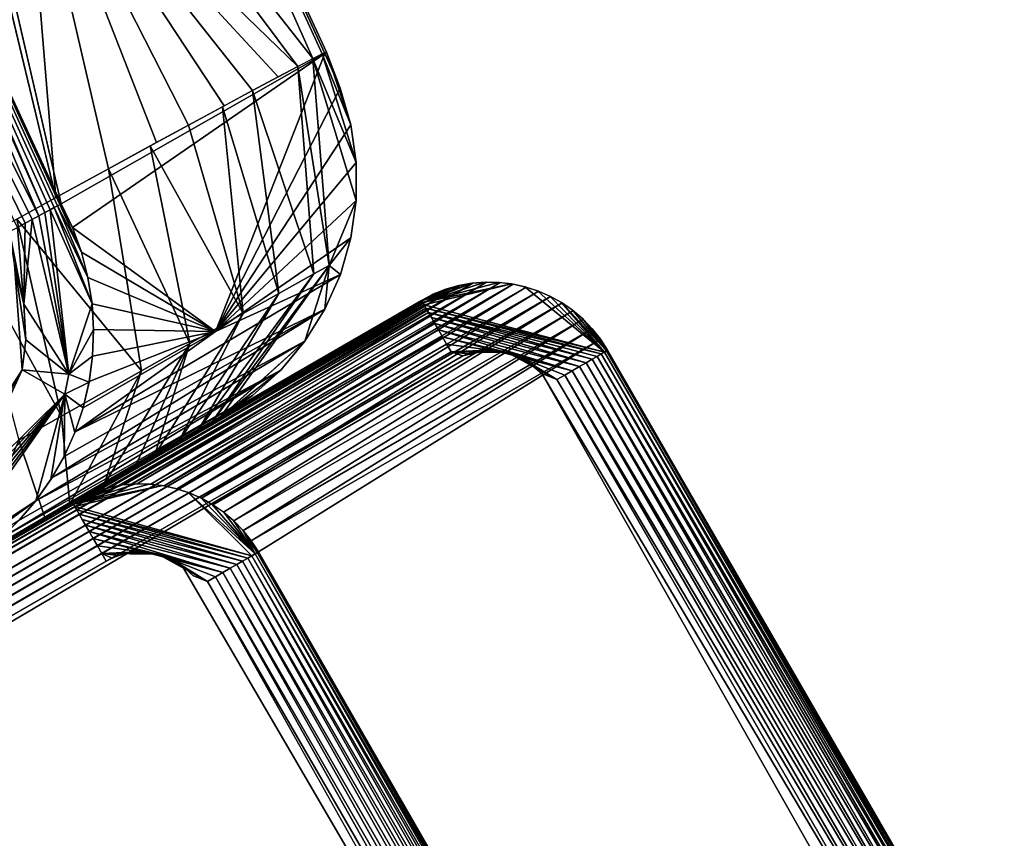
# Model space of a CAD drawing. Units: inches. Extents: x -1.1 to 48.7, y -36.6 to 0.
# Drawn here: x 32.1 to 35.8, y -20.3 to -17.3 of the extents above; entities that cross this region are included whole.
import ezdxf

# ---------------------------------------------------------------- set-up
doc = ezdxf.new("R2010")
doc.units = ezdxf.units.IN
doc.header["$MEASUREMENT"] = 0
for name, color, linetype in [('SEAT-ARM', 5, 'Continuous'), ('SEAT-ARMCAP', 5, 'Continuous'), ('SEAT-SEAT', 5, 'Continuous')]:
    doc.layers.add(name, color=color, linetype=linetype)

msp = doc.modelspace()

# ---------------------------------------------------------------- linework, layer by layer
at = {"layer": 'SEAT-ARM'}
for points in [[(33.8067, -18.3117, 24.512), (32.5253, -19.0514, 4.0245), (33.7579, -18.3201, 24.5136)], [(33.8067, -18.3117, 24.512), (32.5753, -19.0478, 4.0228), (32.5253, -19.0514, 4.0245)], [(33.8567, -18.3081, 24.5103), (32.6249, -19.0492, 4.0213), (32.5753, -19.0478, 4.0228)], [(33.8567, -18.3081, 24.5103), (32.5753, -19.0478, 4.0228), (33.8067, -18.3117, 24.512)], [(33.9062, -18.3095, 24.5088), (32.6249, -19.0492, 4.0213), (33.8567, -18.3081, 24.5103)], [(33.9062, -18.3095, 24.5088), (32.6737, -19.0552, 4.0199), (32.6249, -19.0492, 4.0213)], [(33.9545, -18.3156, 24.5074), (32.6737, -19.0552, 4.0199), (33.9062, -18.3095, 24.5088)], [(33.7139, -18.3322, 24.5152), (32.4325, -19.0719, 4.0277), (33.6692, -18.3488, 24.5169)], [(33.7139, -18.3322, 24.5152), (32.4772, -19.0597, 4.0261), (32.4325, -19.0719, 4.0277)], [(33.7579, -18.3201, 24.5136), (32.5253, -19.0514, 4.0245), (32.4772, -19.0597, 4.0261)], [(33.7579, -18.3201, 24.5136), (32.4772, -19.0597, 4.0261), (33.7139, -18.3322, 24.5152)], [(33.9545, -18.3156, 24.5074), (32.7207, -19.0658, 4.0187), (32.6737, -19.0552, 4.0199)], [(34.0015, -18.3262, 24.5062), (32.7207, -19.0658, 4.0187), (33.9545, -18.3156, 24.5074)], [(34.0015, -18.3262, 24.5062), (32.7658, -19.081, 4.0175), (32.7207, -19.0658, 4.0187)], [(34.0466, -18.3414, 24.505), (32.7658, -19.081, 4.0175), (34.0015, -18.3262, 24.5062)], [(34.0466, -18.3414, 24.505), (32.8103, -19.1005, 4.0165), (32.7658, -19.081, 4.0175)], [(34.0916, -18.3609, 24.504), (32.8103, -19.1005, 4.0165), (34.0466, -18.3414, 24.505)], [(33.6692, -18.3488, 24.5169), (32.4325, -19.0719, 4.0277), (32.3884, -19.0884, 4.0294)], [(33.6692, -18.3488, 24.5169), (32.3884, -19.0884, 4.0294), (33.6177, -18.3749, 24.519)], [(34.0916, -18.3609, 24.504), (32.8521, -19.1245, 4.0156), (32.8103, -19.1005, 4.0165)], [(34.1341, -18.3846, 24.5031), (32.8521, -19.1245, 4.0156), (34.0916, -18.3609, 24.504)], [(34.1341, -18.3846, 24.5031), (32.8919, -19.1522, 4.0148), (32.8521, -19.1245, 4.0156)], [(34.1738, -18.4123, 24.5023), (32.8919, -19.1522, 4.0148), (34.1341, -18.3846, 24.5031)], [(34.1738, -18.4123, 24.5023), (32.9289, -19.1836, 4.0143), (32.8919, -19.1522, 4.0148)], [(34.2103, -18.4439, 24.5018), (32.9289, -19.1836, 4.0143), (34.1738, -18.4123, 24.5023)], [(34.2103, -18.4439, 24.5018), (32.9632, -19.2185, 4.0138), (32.9289, -19.1836, 4.0143)], [(34.244, -18.479, 24.5013), (32.9632, -19.2185, 4.0138), (34.2103, -18.4439, 24.5018)], [(34.244, -18.479, 24.5013), (32.9933, -19.2567, 4.0136), (32.9632, -19.2185, 4.0138)], [(34.2747, -18.5171, 24.5011), (32.9933, -19.2567, 4.0136), (34.244, -18.479, 24.5013)], [(34.2747, -18.5171, 24.5011), (33.0198, -19.2975, 4.0135), (32.9933, -19.2567, 4.0136)], [(32.5211, -19.0519, 4.0246), (32.3408, -19.122, 3.9668), (32.3375, -19.1164, 3.9989)], [(32.5211, -19.0519, 4.0246), (32.3375, -19.1164, 3.9989), (32.473, -19.0606, 4.0263)], [(32.473, -19.0606, 4.0263), (32.3375, -19.1164, 3.9989), (32.4257, -19.0742, 4.028)], [(32.5698, -19.048, 4.023), (32.3408, -19.122, 3.9668), (32.5211, -19.0519, 4.0246)], [(32.6191, -19.0487, 4.0215), (32.3408, -19.122, 3.9668), (32.5698, -19.048, 4.023)], [(32.6679, -19.0543, 4.0201), (32.3408, -19.122, 3.9668), (32.6191, -19.0487, 4.0215)], [(32.6679, -19.0543, 4.0201), (32.3464, -19.1309, 3.9358), (32.3408, -19.122, 3.9668)], [(32.3801, -19.0922, 4.0297), (32.3375, -19.1164, 3.9989), (32.3364, -19.1146, 4.0315)], [(32.4257, -19.0742, 4.028), (32.3375, -19.1164, 3.9989), (32.3801, -19.0922, 4.0297)], [(33.0074, -19.3046, 3.9471), (32.7624, -19.0797, 4.0176), (32.808, -19.099, 4.0165)], [(32.9955, -19.3114, 3.9159), (32.7624, -19.0797, 4.0176), (33.0074, -19.3046, 3.9471)], [(33.0074, -19.3046, 3.9471), (32.808, -19.099, 4.0165), (32.8505, -19.123, 4.0156)], [(32.3375, -19.1164, 3.9989), (9.3039, -32.4149, 3.9989), (32.3364, -19.1146, 4.0315)], [(32.3375, -19.1164, 3.9989), (9.3067, -32.4205, 3.9668), (9.3039, -32.4149, 3.9989)], [(32.3408, -19.122, 3.9668), (9.3067, -32.4205, 3.9668), (32.3375, -19.1164, 3.9989)], [(32.3408, -19.122, 3.9668), (9.3122, -32.4296, 3.9358), (9.3067, -32.4205, 3.9668)], [(32.3464, -19.1309, 3.9358), (9.3122, -32.4296, 3.9358), (32.3408, -19.122, 3.9668)], [(32.3464, -19.1309, 3.9358), (9.3199, -32.442, 3.9065), (9.3122, -32.4296, 3.9358)], [(32.3529, -19.1437, 3.9065), (9.3199, -32.442, 3.9065), (32.3464, -19.1309, 3.9358)], [(32.9955, -19.3114, 3.9159), (32.3529, -19.1437, 3.9065), (32.3464, -19.1309, 3.9358)], [(32.8505, -19.123, 4.0156), (32.8909, -19.1509, 4.0149), (33.0074, -19.3046, 3.9471)], [(32.3529, -19.1437, 3.9065), (9.3285, -32.4579, 3.8793), (9.3199, -32.442, 3.9065)], [(32.3621, -19.1594, 3.8793), (9.3285, -32.4579, 3.8793), (32.3529, -19.1437, 3.9065)], [(32.3621, -19.1594, 3.8793), (9.3397, -32.4764, 3.8547), (9.3285, -32.4579, 3.8793)], [(32.9805, -19.3203, 3.8868), (32.3529, -19.1437, 3.9065), (32.9955, -19.3114, 3.9159)], [(32.9805, -19.3203, 3.8868), (32.3621, -19.1594, 3.8793), (32.3529, -19.1437, 3.9065)], [(32.9616, -19.3311, 3.8605), (32.3621, -19.1594, 3.8793), (32.9805, -19.3203, 3.8868)], [(32.9616, -19.3311, 3.8605), (32.3727, -19.1781, 3.8547), (32.3621, -19.1594, 3.8793)], [(32.94, -19.3435, 3.8373), (32.3727, -19.1781, 3.8547), (32.9616, -19.3311, 3.8605)], [(32.94, -19.3435, 3.8373), (32.3852, -19.1993, 3.8332), (32.3727, -19.1781, 3.8547)], [(33.0074, -19.3046, 3.9471), (32.8909, -19.1509, 4.0149), (32.9281, -19.1827, 4.0143)], [(32.3852, -19.1993, 3.8332), (9.3516, -32.4978, 3.8332), (9.3397, -32.4764, 3.8547)], [(32.399, -19.2229, 3.815), (9.3516, -32.4978, 3.8332), (32.3852, -19.1993, 3.8332)], [(32.9158, -19.3575, 3.8177), (32.3852, -19.1993, 3.8332), (32.94, -19.3435, 3.8373)], [(32.9158, -19.3575, 3.8177), (32.399, -19.2229, 3.815), (32.3852, -19.1993, 3.8332)], [(33.0074, -19.3046, 3.9471), (32.9281, -19.1827, 4.0143), (32.9624, -19.218, 4.0138)], [(32.399, -19.2229, 3.815), (9.3654, -32.5213, 3.815), (9.3516, -32.4978, 3.8332)], [(32.4133, -19.2483, 3.8005), (9.3654, -32.5213, 3.815), (32.399, -19.2229, 3.815)], [(32.4133, -19.2483, 3.8005), (9.3803, -32.5467, 3.8005), (9.3654, -32.5213, 3.815)], [(32.4291, -19.2751, 3.79), (9.3803, -32.5467, 3.8005), (32.4133, -19.2483, 3.8005)], [(32.8894, -19.3726, 3.8021), (32.399, -19.2229, 3.815), (32.9158, -19.3575, 3.8177)], [(32.8894, -19.3726, 3.8021), (32.4133, -19.2483, 3.8005), (32.399, -19.2229, 3.815)], [(32.6514, -19.306, 3.7815), (32.4133, -19.2483, 3.8005), (32.8894, -19.3726, 3.8021)], [(32.6514, -19.306, 3.7815), (32.4291, -19.2751, 3.79), (32.4133, -19.2483, 3.8005)], [(33.0155, -19.3, 3.9798), (32.9624, -19.218, 4.0138), (32.9932, -19.2563, 4.0136)], [(33.0074, -19.3046, 3.9471), (32.9624, -19.218, 4.0138), (33.0155, -19.3, 3.9798)], [(32.4291, -19.2751, 3.79), (9.3956, -32.5736, 3.79), (9.3803, -32.5467, 3.8005)], [(32.4453, -19.3028, 3.7836), (9.3956, -32.5736, 3.79), (32.4291, -19.2751, 3.79)], [(32.6514, -19.306, 3.7815), (32.4453, -19.3028, 3.7836), (32.4291, -19.2751, 3.79)], [(33.0155, -19.3, 3.9798), (32.9932, -19.2563, 4.0136), (33.0198, -19.2975, 4.0135)], [(32.4453, -19.3028, 3.7836), (9.4111, -32.6014, 3.7836), (9.3956, -32.5736, 3.79)], [(32.4616, -19.3311, 3.7815), (9.4111, -32.6014, 3.7836), (32.4453, -19.3028, 3.7836)], [(32.5782, -19.2977, 3.7815), (32.4453, -19.3028, 3.7836), (32.6032, -19.298, 3.7815)], [(32.5539, -19.2997, 3.7815), (32.4453, -19.3028, 3.7836), (32.5782, -19.2977, 3.7815)], [(32.6032, -19.298, 3.7815), (32.4453, -19.3028, 3.7836), (32.6276, -19.3007, 3.7815)], [(32.5302, -19.3039, 3.7815), (32.4453, -19.3028, 3.7836), (32.5539, -19.2997, 3.7815)], [(32.6276, -19.3007, 3.7815), (32.4453, -19.3028, 3.7836), (32.6514, -19.306, 3.7815)], [(32.4616, -19.3311, 3.7815), (32.4453, -19.3028, 3.7836), (32.4834, -19.3198, 3.7815)], [(32.5059, -19.3109, 3.7815), (32.4453, -19.3028, 3.7836), (32.5302, -19.3039, 3.7815)], [(32.4834, -19.3198, 3.7815), (32.4453, -19.3028, 3.7836), (32.5059, -19.3109, 3.7815)], [(32.8894, -19.3726, 3.8021), (32.862, -19.3886, 3.7907), (32.6514, -19.306, 3.7815)], [(32.6514, -19.306, 3.7815), (32.862, -19.3886, 3.7907), (32.8328, -19.4053, 3.7838)], [(32.6514, -19.306, 3.7815), (32.8328, -19.4053, 3.7838), (32.6751, -19.3133, 3.7815)], [(32.6751, -19.3133, 3.7815), (32.8328, -19.4053, 3.7838), (32.6976, -19.323, 3.7815)], [(32.6976, -19.323, 3.7815), (32.8328, -19.4053, 3.7838), (32.7189, -19.3351, 3.7815)], [(34.4167, -21.8512, 3.8605), (32.9616, -19.3311, 3.8605), (32.9805, -19.3203, 3.8868)], [(34.435, -21.8404, 3.8868), (32.9805, -19.3203, 3.8868), (32.9955, -19.3114, 3.9159)], [(34.4167, -21.8512, 3.8605), (32.9805, -19.3203, 3.8868), (34.435, -21.8404, 3.8868)], [(34.4501, -21.8317, 3.9159), (32.9955, -19.3114, 3.9159), (33.0074, -19.3046, 3.9471)], [(34.435, -21.8404, 3.8868), (32.9955, -19.3114, 3.9159), (34.4501, -21.8317, 3.9159)], [(34.4619, -21.8248, 3.9471), (33.0074, -19.3046, 3.9471), (33.0155, -19.3, 3.9798)], [(34.4501, -21.8317, 3.9159), (33.0074, -19.3046, 3.9471), (34.4619, -21.8248, 3.9471)], [(34.4706, -21.82, 3.9798), (33.0155, -19.3, 3.9798), (33.0198, -19.2975, 4.0135)], [(34.4619, -21.8248, 3.9471), (33.0155, -19.3, 3.9798), (34.4706, -21.82, 3.9798)], [(32.7189, -19.3351, 3.7815), (32.8328, -19.4053, 3.7838), (32.7394, -19.3489, 3.7815)], [(32.7394, -19.3489, 3.7815), (32.8328, -19.4053, 3.7838), (32.7786, -19.3841, 3.7815)], [(34.3446, -21.8928, 3.8021), (32.8894, -19.3726, 3.8021), (32.9158, -19.3575, 3.8177)], [(34.3704, -21.8777, 3.8177), (32.9158, -19.3575, 3.8177), (32.94, -19.3435, 3.8373)], [(34.3446, -21.8928, 3.8021), (32.9158, -19.3575, 3.8177), (34.3704, -21.8777, 3.8177)], [(34.3946, -21.8637, 3.8373), (32.94, -19.3435, 3.8373), (32.9616, -19.3311, 3.8605)], [(34.3704, -21.8777, 3.8177), (32.94, -19.3435, 3.8373), (34.3946, -21.8637, 3.8373)], [(34.3946, -21.8637, 3.8373), (32.9616, -19.3311, 3.8605), (34.4167, -21.8512, 3.8605)], [(34.288, -21.9254, 3.7838), (32.8328, -19.4053, 3.7838), (32.862, -19.3886, 3.7907)], [(34.3165, -21.9089, 3.7907), (32.862, -19.3886, 3.7907), (32.8894, -19.3726, 3.8021)], [(34.288, -21.9254, 3.7838), (32.862, -19.3886, 3.7907), (34.3165, -21.9089, 3.7907)], [(34.3165, -21.9089, 3.7907), (32.8894, -19.3726, 3.8021), (34.3446, -21.8928, 3.8021)], [(34.2776, -21.9795, 3.7815), (32.8328, -19.4053, 3.7838), (34.288, -21.9254, 3.7838)]]:
    msp.add_3dface(points, dxfattribs=at)
for points, invisible_edges in [([(33.6177, -18.3749, 24.519), (9.3028, -32.4131, 4.0315), (8.0214, -33.1528, 24.519)], 15), ([(32.3364, -19.1146, 4.0315), (9.3028, -32.4131, 4.0315), (33.6177, -18.3749, 24.519)], 15), ([(33.6177, -18.3749, 24.519), (32.3884, -19.0884, 4.0294), (32.3364, -19.1146, 4.0315)], 12), ([(34.3006, -18.558, 24.501), (33.0198, -19.2975, 4.0135), (34.2747, -18.5171, 24.5011)], 1), ([(35.7557, -21.078, 24.501), (33.0198, -19.2975, 4.0135), (34.3006, -18.558, 24.501)], 15), ([(32.716, -19.0646, 4.0188), (32.3464, -19.1309, 3.9358), (32.6679, -19.0543, 4.0201)], 1), ([(32.9955, -19.3114, 3.9159), (32.3464, -19.1309, 3.9358), (32.716, -19.0646, 4.0188)], 14), ([(32.716, -19.0646, 4.0188), (32.7624, -19.0797, 4.0176), (32.9955, -19.3114, 3.9159)], 12), ([(32.3364, -19.1146, 4.0315), (9.3039, -32.4149, 3.9989), (9.3028, -32.4131, 4.0315)], 12), ([(32.3727, -19.1781, 3.8547), (9.3397, -32.4764, 3.8547), (32.3621, -19.1594, 3.8793)], 1), ([(32.3852, -19.1993, 3.8332), (9.3397, -32.4764, 3.8547), (32.3727, -19.1781, 3.8547)], 2), ([(32.4779, -19.3224, 3.7815), (34.1825, -22.2743, 3.7815), (32.4616, -19.3311, 3.7815)], 3), ([(32.4946, -19.315, 3.7815), (34.197, -22.2635, 3.7815), (32.4779, -19.3224, 3.7815)], 3), ([(32.4779, -19.3224, 3.7815), (34.197, -22.2635, 3.7815), (34.1825, -22.2743, 3.7815)], 13), ([(32.5122, -19.3089, 3.7815), (34.2112, -22.2514, 3.7815), (32.4946, -19.315, 3.7815)], 3), ([(32.4946, -19.315, 3.7815), (34.2112, -22.2514, 3.7815), (34.197, -22.2635, 3.7815)], 13), ([(32.5302, -19.3039, 3.7815), (34.2239, -22.2385, 3.7815), (32.5122, -19.3089, 3.7815)], 3), ([(32.5122, -19.3089, 3.7815), (34.2239, -22.2385, 3.7815), (34.2112, -22.2514, 3.7815)], 13), ([(32.5479, -19.3005, 3.7815), (34.2363, -22.2246, 3.7815), (32.5302, -19.3039, 3.7815)], 3), ([(32.5302, -19.3039, 3.7815), (34.2363, -22.2246, 3.7815), (34.2239, -22.2385, 3.7815)], 13), ([(32.5666, -19.2982, 3.7815), (34.2473, -22.2099, 3.7815), (32.5479, -19.3005, 3.7815)], 3), ([(32.5479, -19.3005, 3.7815), (34.2473, -22.2099, 3.7815), (34.2363, -22.2246, 3.7815)], 13), ([(32.585, -19.2974, 3.7815), (34.2574, -22.1943, 3.7815), (32.5666, -19.2982, 3.7815)], 3), ([(32.5666, -19.2982, 3.7815), (34.2574, -22.1943, 3.7815), (34.2473, -22.2099, 3.7815)], 13), ([(32.585, -19.2974, 3.7815), (34.2661, -22.1781, 3.7815), (34.2574, -22.1943, 3.7815)], 13), ([(32.6032, -19.298, 3.7815), (34.2661, -22.1781, 3.7815), (32.585, -19.2974, 3.7815)], 3), ([(32.6032, -19.298, 3.7815), (34.2735, -22.1613, 3.7815), (34.2661, -22.1781, 3.7815)], 13), ([(32.6211, -19.2999, 3.7815), (34.2735, -22.1613, 3.7815), (32.6032, -19.298, 3.7815)], 3), ([(32.6211, -19.2999, 3.7815), (34.28, -22.144, 3.7815), (34.2735, -22.1613, 3.7815)], 13), ([(32.6394, -19.3031, 3.7815), (34.28, -22.144, 3.7815), (32.6211, -19.2999, 3.7815)], 3), ([(32.6574, -19.3075, 3.7815), (34.2852, -22.1262, 3.7815), (32.6394, -19.3031, 3.7815)], 3), ([(32.6394, -19.3031, 3.7815), (34.2852, -22.1262, 3.7815), (34.28, -22.144, 3.7815)], 13), ([(32.6574, -19.3075, 3.7815), (34.2885, -22.1082, 3.7815), (34.2852, -22.1262, 3.7815)], 13), ([(32.6751, -19.3133, 3.7815), (34.2885, -22.1082, 3.7815), (32.6574, -19.3075, 3.7815)], 3), ([(32.692, -19.3205, 3.7815), (34.291, -22.0899, 3.7815), (32.6751, -19.3133, 3.7815)], 3), ([(32.6751, -19.3133, 3.7815), (34.291, -22.0899, 3.7815), (34.2885, -22.1082, 3.7815)], 13), ([(32.692, -19.3205, 3.7815), (34.292, -22.0563, 3.7815), (34.291, -22.0899, 3.7815)], 13), ([(32.7085, -19.3288, 3.7815), (34.292, -22.0563, 3.7815), (32.692, -19.3205, 3.7815)], 3), ([(34.4743, -21.8178, 4.0135), (33.0198, -19.2975, 4.0135), (35.7557, -21.078, 24.501)], 15), ([(34.4706, -21.82, 3.9798), (33.0198, -19.2975, 4.0135), (34.4743, -21.8178, 4.0135)], 2), ([(32.4616, -19.3311, 3.7815), (34.1665, -22.2842, 3.7815), (9.4088, -32.6416, 3.7815)], 15), ([(9.4088, -32.6416, 3.7815), (9.4111, -32.6014, 3.7836), (32.4616, -19.3311, 3.7815)], 12), ([(32.4616, -19.3311, 3.7815), (34.1825, -22.2743, 3.7815), (34.1665, -22.2842, 3.7815)], 13), ([(32.7241, -19.3383, 3.7815), (34.292, -22.0563, 3.7815), (32.7085, -19.3288, 3.7815)], 3), ([(32.7394, -19.3489, 3.7815), (34.2899, -22.0348, 3.7815), (32.7241, -19.3383, 3.7815)], 3), ([(32.7241, -19.3383, 3.7815), (34.2899, -22.0348, 3.7815), (34.292, -22.0563, 3.7815)], 13), ([(32.7394, -19.3489, 3.7815), (34.2776, -21.9795, 3.7815), (34.2899, -22.0348, 3.7815)], 12), ([(32.7786, -19.3841, 3.7815), (34.2776, -21.9795, 3.7815), (32.7394, -19.3489, 3.7815)], 1), ([(32.7786, -19.3841, 3.7815), (32.8328, -19.4053, 3.7838), (34.2776, -21.9795, 3.7815)], 12)]:
    msp.add_3dface(points, dxfattribs=dict(at, invisible_edges=invisible_edges))
at = {"layer": 'SEAT-ARMCAP'}
for points in [[(33.8025, -18.3122, 24.5121), (33.6222, -18.3822, 24.5837), (33.8517, -18.3081, 24.5105)], [(33.8517, -18.3081, 24.5105), (33.6222, -18.3822, 24.5837), (33.9005, -18.309, 24.509)], [(33.9005, -18.309, 24.509), (33.6222, -18.3822, 24.5837), (33.9493, -18.3146, 24.5076)], [(33.7544, -18.3209, 24.5138), (33.6189, -18.3768, 24.5516), (33.8025, -18.3122, 24.5121)], [(33.8025, -18.3122, 24.5121), (33.6189, -18.3768, 24.5516), (33.6222, -18.3822, 24.5837)], [(33.707, -18.3344, 24.5155), (33.6189, -18.3768, 24.5516), (33.7544, -18.3209, 24.5138)], [(33.6609, -18.3526, 24.5172), (33.6189, -18.3768, 24.5516), (33.707, -18.3344, 24.5155)], [(33.9493, -18.3146, 24.5076), (33.6222, -18.3822, 24.5837), (33.6272, -18.3914, 24.6147)], [(33.9968, -18.325, 24.5063), (34.2887, -18.5648, 24.602), (34.0437, -18.34, 24.5051)], [(34.0437, -18.34, 24.5051), (34.2887, -18.5648, 24.602), (34.0888, -18.3595, 24.504)], [(33.6177, -18.3749, 24.519), (8.0231, -33.1545, 24.5516), (33.6189, -18.3768, 24.5516)], [(33.6189, -18.3768, 24.5516), (8.0231, -33.1545, 24.5516), (8.0259, -33.1601, 24.5837)], [(33.6189, -18.3768, 24.5516), (8.0259, -33.1601, 24.5837), (33.6222, -18.3822, 24.5837)], [(33.6222, -18.3822, 24.5837), (8.0259, -33.1601, 24.5837), (8.0314, -33.1692, 24.6147)], [(33.6222, -18.3822, 24.5837), (8.0314, -33.1692, 24.6147), (33.6272, -18.3914, 24.6147)], [(33.6177, -18.3749, 24.519), (33.6189, -18.3768, 24.5516), (33.6609, -18.3526, 24.5172)], [(34.0888, -18.3595, 24.504), (34.2887, -18.5648, 24.602), (34.1313, -18.3834, 24.5031)], [(34.1313, -18.3834, 24.5031), (34.2887, -18.5648, 24.602), (34.2968, -18.5601, 24.5691)], [(34.1313, -18.3834, 24.5031), (34.2968, -18.5601, 24.5691), (34.1717, -18.4113, 24.5024)], [(33.6272, -18.3914, 24.6147), (8.0314, -33.1692, 24.6147), (8.0385, -33.1818, 24.644)], [(33.6272, -18.3914, 24.6147), (8.0385, -33.1818, 24.644), (33.6343, -18.404, 24.644)], [(33.6343, -18.404, 24.644), (8.0385, -33.1818, 24.644), (8.0477, -33.1974, 24.6712)], [(33.6343, -18.404, 24.644), (8.0477, -33.1974, 24.6712), (33.6434, -18.4197, 24.6712)], [(33.6434, -18.4197, 24.6712), (8.0477, -33.1974, 24.6712), (8.0583, -33.2161, 24.6958)], [(33.6272, -18.3914, 24.6147), (33.6343, -18.404, 24.644), (34.2887, -18.5648, 24.602)], [(34.2887, -18.5648, 24.602), (33.6343, -18.404, 24.644), (34.2774, -18.5714, 24.6335)], [(34.2774, -18.5714, 24.6335), (33.6343, -18.404, 24.644), (33.6434, -18.4197, 24.6712)], [(34.2435, -18.591, 24.6893), (33.6434, -18.4197, 24.6712), (33.654, -18.4384, 24.6958)], [(34.2774, -18.5714, 24.6335), (33.6434, -18.4197, 24.6712), (34.2618, -18.5804, 24.6627)], [(34.2618, -18.5804, 24.6627), (33.6434, -18.4197, 24.6712), (34.2435, -18.591, 24.6893)], [(34.1717, -18.4113, 24.5024), (34.2968, -18.5601, 24.5691), (34.2094, -18.443, 24.5018)], [(34.2435, -18.591, 24.6893), (33.654, -18.4384, 24.6958), (34.2219, -18.6035, 24.7127)], [(34.2219, -18.6035, 24.7127), (33.654, -18.4384, 24.6958), (33.6666, -18.4596, 24.7173)], [(34.2094, -18.443, 24.5018), (34.2968, -18.5601, 24.5691), (34.2432, -18.4784, 24.5013)], [(33.6666, -18.4596, 24.7173), (8.0583, -33.2161, 24.6958), (8.0703, -33.2375, 24.7173)], [(33.6666, -18.4596, 24.7173), (8.0703, -33.2375, 24.7173), (33.6798, -18.4833, 24.7355)], [(33.6798, -18.4833, 24.7355), (8.0703, -33.2375, 24.7173), (8.084, -33.2611, 24.7355)], [(33.6798, -18.4833, 24.7355), (8.084, -33.2611, 24.7355), (33.6946, -18.5086, 24.75)], [(34.1971, -18.6176, 24.7324), (33.6666, -18.4596, 24.7173), (33.6798, -18.4833, 24.7355)], [(34.2219, -18.6035, 24.7127), (33.6666, -18.4596, 24.7173), (34.1971, -18.6176, 24.7324)], [(34.1971, -18.6176, 24.7324), (33.6798, -18.4833, 24.7355), (34.1707, -18.6328, 24.7482)], [(34.1707, -18.6328, 24.7482), (33.6798, -18.4833, 24.7355), (33.6946, -18.5086, 24.75)], [(34.2432, -18.4784, 24.5013), (34.2968, -18.5601, 24.5691), (34.3005, -18.5579, 24.5352)], [(34.2432, -18.4784, 24.5013), (34.3005, -18.5579, 24.5352), (34.274, -18.5167, 24.5011)], [(33.6946, -18.5086, 24.75), (8.084, -33.2611, 24.7355), (8.0989, -33.2864, 24.75)], [(33.6946, -18.5086, 24.75), (8.0989, -33.2864, 24.75), (33.7099, -18.5354, 24.7605)], [(34.1707, -18.6328, 24.7482), (33.6946, -18.5086, 24.75), (33.9327, -18.5662, 24.769)], [(33.9327, -18.5662, 24.769), (33.6946, -18.5086, 24.75), (33.7099, -18.5354, 24.7605)], [(34.274, -18.5167, 24.5011), (34.3005, -18.5579, 24.5352), (34.3006, -18.558, 24.501)], [(33.7099, -18.5354, 24.7605), (8.0989, -33.2864, 24.75), (8.1142, -33.3132, 24.7605)], [(33.7099, -18.5354, 24.7605), (8.1142, -33.3132, 24.7605), (33.7261, -18.5632, 24.7669)], [(33.7261, -18.5632, 24.7669), (8.1142, -33.3132, 24.7605), (8.1303, -33.341, 24.7669)], [(33.7261, -18.5632, 24.7669), (8.1303, -33.341, 24.7669), (33.7698, -18.5778, 24.769)], [(33.9327, -18.5662, 24.769), (33.7099, -18.5354, 24.7605), (33.7261, -18.5632, 24.7669)], [(33.7261, -18.5632, 24.7669), (33.8596, -18.558, 24.769), (33.884, -18.5584, 24.769)], [(33.7261, -18.5632, 24.7669), (33.8353, -18.5599, 24.769), (33.8596, -18.558, 24.769)], [(33.884, -18.5584, 24.769), (33.9084, -18.5612, 24.769), (33.7261, -18.5632, 24.7669)], [(33.8109, -18.5643, 24.769), (33.8353, -18.5599, 24.769), (33.7261, -18.5632, 24.7669)], [(33.7261, -18.5632, 24.7669), (33.9084, -18.5612, 24.769), (33.9327, -18.5662, 24.769)], [(33.7261, -18.5632, 24.7669), (33.7698, -18.5778, 24.769), (33.7873, -18.5712, 24.769)], [(33.7261, -18.5632, 24.7669), (33.7873, -18.5712, 24.769), (33.8109, -18.5643, 24.769)], [(33.8596, -18.558, 24.769), (33.8293, -18.5608, 24.769), (33.7698, -18.5778, 24.769)], [(33.7698, -18.5778, 24.769), (33.8293, -18.5608, 24.769), (33.7993, -18.5675, 24.769)], [(35.7439, -21.0849, 24.602), (34.2887, -18.5648, 24.602), (34.2774, -18.5714, 24.6335)], [(35.7519, -21.0802, 24.5691), (34.2968, -18.5601, 24.5691), (34.2887, -18.5648, 24.602)], [(35.7519, -21.0802, 24.5691), (34.2887, -18.5648, 24.602), (35.7439, -21.0849, 24.602)], [(35.7557, -21.078, 24.5352), (34.3005, -18.5579, 24.5352), (34.2968, -18.5601, 24.5691)], [(35.7557, -21.078, 24.5352), (34.2968, -18.5601, 24.5691), (35.7519, -21.0802, 24.5691)], [(35.7557, -21.078, 24.501), (34.3005, -18.5579, 24.5352), (35.7557, -21.078, 24.5352)], [(33.9327, -18.5662, 24.769), (34.1142, -18.6655, 24.7667), (34.1433, -18.6488, 24.7597)], [(33.9327, -18.5662, 24.769), (34.1433, -18.6488, 24.7597), (34.1707, -18.6328, 24.7482)], [(33.9559, -18.5738, 24.769), (34.1142, -18.6655, 24.7667), (33.9327, -18.5662, 24.769)], [(33.9559, -18.5738, 24.769), (33.979, -18.5834, 24.769), (34.1142, -18.6655, 24.7667)], [(34.1142, -18.6655, 24.7667), (33.979, -18.5834, 24.769), (34.0039, -18.5975, 24.769)], [(34.0039, -18.5975, 24.769), (34.0598, -18.6436, 24.769), (34.1142, -18.6655, 24.7667)], [(35.6981, -21.1113, 24.6893), (34.2435, -18.591, 24.6893), (34.2219, -18.6035, 24.7127)], [(35.7169, -21.1004, 24.6627), (34.2618, -18.5804, 24.6627), (34.2435, -18.591, 24.6893)], [(35.7169, -21.1004, 24.6627), (34.2435, -18.591, 24.6893), (35.6981, -21.1113, 24.6893)], [(35.732, -21.0916, 24.6335), (34.2774, -18.5714, 24.6335), (34.2618, -18.5804, 24.6627)], [(35.732, -21.0916, 24.6335), (34.2618, -18.5804, 24.6627), (35.7169, -21.1004, 24.6627)], [(35.7439, -21.0849, 24.602), (34.2774, -18.5714, 24.6335), (35.732, -21.0916, 24.6335)], [(35.6265, -21.1528, 24.7482), (34.1707, -18.6328, 24.7482), (34.1433, -18.6488, 24.7597)], [(35.6523, -21.1377, 24.7324), (34.1971, -18.6176, 24.7324), (34.1707, -18.6328, 24.7482)], [(35.6523, -21.1377, 24.7324), (34.1707, -18.6328, 24.7482), (35.6265, -21.1528, 24.7482)], [(35.6765, -21.1237, 24.7127), (34.2219, -18.6035, 24.7127), (34.1971, -18.6176, 24.7324)], [(35.6765, -21.1237, 24.7127), (34.1971, -18.6176, 24.7324), (35.6523, -21.1377, 24.7324)], [(35.6981, -21.1113, 24.6893), (34.2219, -18.6035, 24.7127), (35.6765, -21.1237, 24.7127)], [(35.5694, -21.1857, 24.7667), (34.1142, -18.6655, 24.7667), (34.0598, -18.6436, 24.769)], [(35.5984, -21.1688, 24.7597), (34.1433, -18.6488, 24.7597), (34.1142, -18.6655, 24.7667)], [(35.5984, -21.1688, 24.7597), (34.1142, -18.6655, 24.7667), (35.5694, -21.1857, 24.7667)], [(35.6265, -21.1528, 24.7482), (34.1433, -18.6488, 24.7597), (35.5984, -21.1688, 24.7597)]]:
    msp.add_3dface(points, dxfattribs=at)
for points, invisible_edges in [([(33.9493, -18.3146, 24.5076), (33.6272, -18.3914, 24.6147), (33.9968, -18.325, 24.5063)], 2), ([(33.9968, -18.325, 24.5063), (33.6272, -18.3914, 24.6147), (34.2887, -18.5648, 24.602)], 1), ([(8.0214, -33.1528, 24.519), (8.0231, -33.1545, 24.5516), (33.6177, -18.3749, 24.519)], 12), ([(33.6434, -18.4197, 24.6712), (8.0583, -33.2161, 24.6958), (33.654, -18.4384, 24.6958)], 2), ([(33.654, -18.4384, 24.6958), (8.0583, -33.2161, 24.6958), (33.6666, -18.4596, 24.7173)], 1), ([(9.5093, -36.2313, 24.769), (33.8596, -18.558, 24.769), (8.0547, -33.711, 24.769)], 15), ([(8.0547, -33.711, 24.769), (33.8596, -18.558, 24.769), (33.7698, -18.5778, 24.769)], 1), ([(33.8903, -18.5588, 24.769), (33.8596, -18.558, 24.769), (9.5093, -36.2313, 24.769)], 14), ([(35.5352, -21.4599, 24.769), (33.8903, -18.5588, 24.769), (9.5093, -36.2313, 24.769)], 15), ([(35.5498, -21.4329, 24.769), (33.8903, -18.5588, 24.769), (35.5352, -21.4599, 24.769)], 3), ([(33.8903, -18.5588, 24.769), (35.5498, -21.4329, 24.769), (33.9207, -18.5633, 24.769)], 3), ([(33.9207, -18.5633, 24.769), (35.5614, -21.4042, 24.769), (33.9503, -18.5716, 24.769)], 3), ([(33.9207, -18.5633, 24.769), (35.5498, -21.4329, 24.769), (35.5614, -21.4042, 24.769)], 13), ([(34.3006, -18.558, 24.501), (34.3005, -18.5579, 24.5352), (35.7557, -21.078, 24.501)], 12), ([(8.0547, -33.711, 24.769), (33.7698, -18.5778, 24.769), (8.1207, -33.3864, 24.769)], 14), ([(33.7698, -18.5778, 24.769), (8.1303, -33.341, 24.7669), (8.1207, -33.3864, 24.769)], 12), ([(33.9503, -18.5716, 24.769), (35.5614, -21.4042, 24.769), (35.569, -21.3745, 24.769)], 13), ([(33.9503, -18.5716, 24.769), (35.569, -21.3745, 24.769), (33.979, -18.5834, 24.769)], 3), ([(33.979, -18.5834, 24.769), (35.5698, -21.3683, 24.7689), (34.0039, -18.5975, 24.769)], 3), ([(33.979, -18.5834, 24.769), (35.569, -21.3745, 24.769), (35.5698, -21.3683, 24.7689)], 13), ([(34.0039, -18.5975, 24.769), (35.5698, -21.3683, 24.7689), (35.5729, -21.3148, 24.769)], 13), ([(34.0039, -18.5975, 24.769), (35.5729, -21.3148, 24.769), (34.0598, -18.6436, 24.769)], 1), ([(35.5694, -21.1857, 24.7667), (34.0598, -18.6436, 24.769), (35.5589, -21.2396, 24.769)], 2), ([(34.0598, -18.6436, 24.769), (35.5729, -21.3148, 24.769), (35.5589, -21.2396, 24.769)], 12)]:
    msp.add_3dface(points, dxfattribs=dict(at, invisible_edges=invisible_edges))
at = {"layer": 'SEAT-SEAT'}
for points in [[(30.4479, -14.0231, 4.0097), (32.2362, -18.0532, 3.859), (29.6877, -12.1451, 3.8472)], [(29.6877, -12.1451, 3.8472), (32.2142, -18.065, 3.8363), (30.216, -14.1137, 3.7815)], [(29.6877, -12.1451, 3.8472), (32.2362, -18.0532, 3.859), (32.2142, -18.065, 3.8363)], [(31.4718, -13.5775, 16.7615), (31.6869, -15.5408, 18.3565), (33.2195, -17.4884, 17.4547)], [(31.4718, -13.5775, 16.7615), (33.2688, -17.465, 17.0286), (33.2635, -17.47, 16.8159)], [(31.4718, -13.5775, 16.7615), (33.2195, -17.4884, 17.4547), (33.2538, -17.4714, 17.2463)], [(33.2538, -17.4714, 17.2463), (33.2688, -17.465, 17.0286), (31.4718, -13.5775, 16.7615)], [(30.4479, -14.0231, 4.0097), (32.2551, -18.043, 3.885), (32.2362, -18.0532, 3.859)], [(32.2961, -18.021, 4.0099), (32.2915, -18.0234, 3.9766), (30.4479, -14.0231, 4.0097)], [(30.4479, -14.0231, 4.0097), (32.283, -18.0279, 3.9442), (32.2709, -18.0345, 3.9135)], [(30.4479, -14.0231, 4.0097), (32.2915, -18.0234, 3.9766), (32.283, -18.0279, 3.9442)], [(32.2709, -18.0345, 3.9135), (32.2551, -18.043, 3.885), (30.4479, -14.0231, 4.0097)], [(31.7477, -15.6526, 10.4264), (32.2961, -18.021, 4.0099), (30.4613, -14.0574, 4.0097)], [(30.216, -14.1137, 3.7815), (32.1899, -18.0781, 3.817), (32.1634, -18.0923, 3.8017)], [(30.216, -14.1137, 3.7815), (32.2142, -18.065, 3.8363), (32.1899, -18.0781, 3.817)], [(32.1634, -18.0923, 3.8017), (32.1354, -18.1073, 3.7905), (30.216, -14.1137, 3.7815)], [(31.6869, -15.5408, 18.3565), (32.1566, -16.5415, 18.3706), (33.1636, -17.5176, 17.6661)], [(31.6869, -15.5408, 18.3565), (32.277, -17.9982, 18.7889), (32.1566, -16.5415, 18.3706)], [(33.1636, -17.5176, 17.6661), (33.2195, -17.4884, 17.4547), (31.6869, -15.5408, 18.3565)], [(33.0921, -17.5553, 17.8585), (32.1566, -16.5415, 18.3706), (32.9975, -17.6059, 18.0527)], [(32.6456, -17.7965, 18.5147), (32.1566, -16.5415, 18.3706), (32.4694, -17.8928, 18.6644)], [(32.8941, -17.6616, 18.22), (32.1566, -16.5415, 18.3706), (32.7625, -17.733, 18.3909)], [(32.4694, -17.8928, 18.6644), (32.1566, -16.5415, 18.3706), (32.277, -17.9982, 18.7889)], [(33.1636, -17.5176, 17.6661), (32.1566, -16.5415, 18.3706), (33.0921, -17.5553, 17.8585)], [(32.9975, -17.6059, 18.0527), (32.1566, -16.5415, 18.3706), (32.8941, -17.6616, 18.22)], [(32.7625, -17.733, 18.3909), (32.1566, -16.5415, 18.3706), (32.6456, -17.7965, 18.5147)], [(32.3374, -18.1075, 4.01), (32.2961, -18.021, 4.0099), (33.2635, -17.47, 16.8159)], [(32.8621, -18.4894, 10.4686), (32.3374, -18.1075, 4.01), (33.2635, -17.47, 16.8159)], [(32.8621, -18.4894, 10.4686), (33.2635, -17.47, 16.8159), (33.3199, -17.5974, 16.8172)], [(33.2187, -17.4889, 17.4587), (33.3776, -17.8693, 16.8247), (33.2538, -17.4714, 17.2463)], [(33.2538, -17.4714, 17.2463), (33.3582, -17.7314, 16.8201), (33.2688, -17.465, 17.0321)], [(33.2538, -17.4714, 17.2463), (33.3776, -17.8693, 16.8247), (33.3582, -17.7314, 16.8201)], [(33.2688, -17.465, 17.0321), (33.3199, -17.5974, 16.8172), (33.2635, -17.47, 16.8159)], [(33.2688, -17.465, 17.0321), (33.3582, -17.7314, 16.8201), (33.3199, -17.5974, 16.8172)], [(33.2785, -18.2472, 17.5058), (33.2187, -17.4889, 17.4587), (33.1636, -17.5176, 17.6661)], [(33.2785, -18.2472, 17.5058), (33.3777, -18.0084, 16.8307), (33.2187, -17.4889, 17.4587)], [(33.3777, -18.0084, 16.8307), (33.3776, -17.8693, 16.8247), (33.2187, -17.4889, 17.4587)], [(33.2785, -18.2472, 17.5058), (33.1636, -17.5176, 17.6661), (33.2226, -18.2782, 17.6769)], [(33.3199, -17.5974, 16.8172), (33.3582, -17.7314, 16.8201), (32.8621, -18.4894, 10.4686)], [(33.0948, -18.3497, 17.9448), (32.9975, -17.6059, 18.0527), (32.8875, -17.6652, 18.2297)], [(33.2226, -18.2782, 17.6769), (32.9975, -17.6059, 18.0527), (33.0948, -18.3497, 17.9448)], [(32.9638, -18.4233, 18.1377), (32.8875, -17.6652, 18.2297), (32.7625, -17.733, 18.3909)], [(33.0948, -18.3497, 17.9448), (32.8875, -17.6652, 18.2297), (32.9638, -18.4233, 18.1377)], [(32.9638, -18.4233, 18.1377), (32.7625, -17.733, 18.3909), (32.6228, -17.8089, 18.5362)], [(32.8621, -18.4894, 10.4686), (33.3582, -17.7314, 16.8201), (33.3776, -17.8693, 16.8247)], [(32.7686, -18.5333, 18.3456), (32.6228, -17.8089, 18.5362), (32.4694, -17.8928, 18.6644)], [(32.9638, -18.4233, 18.1377), (32.6228, -17.8089, 18.5362), (32.7686, -18.5333, 18.3456)], [(32.8621, -18.4894, 10.4686), (33.3776, -17.8693, 16.8247), (33.3777, -18.0084, 16.8307)], [(32.7686, -18.5333, 18.3456), (32.4694, -17.8928, 18.6644), (32.5906, -18.6338, 18.4814)], [(32.3376, -18.1082, 4.01), (32.2915, -18.0234, 3.9766), (32.2961, -18.021, 4.0099)], [(33.3777, -18.0084, 16.8307), (33.3585, -18.1462, 16.8382), (32.8621, -18.4894, 10.4686)], [(33.3585, -18.1462, 16.8382), (33.3777, -18.0084, 16.8307), (33.2785, -18.2472, 17.5058)], [(32.2142, -18.065, 3.8363), (32.2362, -18.0532, 3.859), (32.3239, -18.6458, 3.8489)], [(32.3239, -18.6458, 3.8489), (32.2362, -18.0532, 3.859), (32.2551, -18.043, 3.885)], [(32.4095, -18.3873, 4.0117), (32.2551, -18.043, 3.885), (32.2709, -18.0345, 3.9135)], [(32.3239, -18.6458, 3.8489), (32.2551, -18.043, 3.885), (32.4095, -18.3873, 4.0117)], [(32.3944, -18.2915, 4.0109), (32.2709, -18.0345, 3.9135), (32.283, -18.0279, 3.9442)], [(32.4095, -18.3873, 4.0117), (32.2709, -18.0345, 3.9135), (32.3944, -18.2915, 4.0109)], [(32.3704, -18.1984, 4.0104), (32.283, -18.0279, 3.9442), (32.2915, -18.0234, 3.9766)], [(32.3944, -18.2915, 4.0109), (32.283, -18.0279, 3.9442), (32.3704, -18.1984, 4.0104)], [(32.3704, -18.1984, 4.0104), (32.2915, -18.0234, 3.9766), (32.3376, -18.1082, 4.01)], [(32.2967, -18.8001, 18.6268), (32.1338, -18.077, 18.8591), (31.9528, -18.1767, 18.9251)], [(32.5906, -18.6338, 18.4814), (32.1338, -18.077, 18.8591), (32.2967, -18.8001, 18.6268)], [(32.1634, -18.0923, 3.8017), (32.1587, -18.3886, 3.7814), (32.1354, -18.1073, 3.7905)], [(32.3239, -18.6458, 3.8489), (32.1587, -18.3886, 3.7814), (32.1899, -18.0781, 3.817)], [(32.1899, -18.0781, 3.817), (32.1587, -18.3886, 3.7814), (32.1634, -18.0923, 3.8017)], [(32.3239, -18.6458, 3.8489), (32.1899, -18.0781, 3.817), (32.2142, -18.065, 3.8363)], [(32.1354, -18.1073, 3.7905), (32.1587, -18.3886, 3.7814), (32.1064, -18.1229, 3.7838)], [(32.1064, -18.1229, 3.7838), (32.1587, -18.3886, 3.7814), (32.1246, -18.2435, 3.7815)], [(32.3704, -18.1984, 4.0104), (32.3374, -18.1075, 4.01), (32.8621, -18.4894, 10.4686)], [(32.8621, -18.4894, 10.4686), (33.3585, -18.1462, 16.8382), (33.3202, -18.28, 16.8469)], [(33.2785, -18.2472, 17.5058), (33.3202, -18.28, 16.8469), (33.3585, -18.1462, 16.8382)], [(32.2967, -18.8001, 18.6268), (31.9528, -18.1767, 18.9251), (32.1411, -18.8882, 18.6715)], [(32.8621, -18.4894, 10.4686), (32.3943, -18.2909, 4.0109), (32.3704, -18.1984, 4.0104)], [(32.1534, -18.6294, 3.7815), (32.1246, -18.2435, 3.7815), (32.1663, -18.5199, 3.7815)], [(32.1663, -18.5199, 3.7815), (32.1246, -18.2435, 3.7815), (32.1587, -18.3886, 3.7814)], [(33.2226, -18.2782, 17.6769), (32.8503, -18.8208, 17.2796), (33.2785, -18.2472, 17.5058)], [(33.2785, -18.2472, 17.5058), (32.8503, -18.8208, 17.2796), (32.879, -18.8043, 17.1177)], [(33.2785, -18.2472, 17.5058), (32.879, -18.8043, 17.1177), (33.1904, -18.5249, 16.8673)], [(33.1904, -18.5249, 16.8673), (33.2638, -18.407, 16.8566), (33.2785, -18.2472, 17.5058)], [(33.2785, -18.2472, 17.5058), (33.2638, -18.407, 16.8566), (33.3202, -18.28, 16.8469)], [(32.3471, -18.8565, 4.0179), (32.8621, -18.4894, 10.4686), (33.3202, -18.28, 16.8469)], [(32.3471, -18.8565, 4.0179), (33.3202, -18.28, 16.8469), (33.2638, -18.407, 16.8566)], [(32.8621, -18.4894, 10.4686), (32.4095, -18.3873, 4.0117), (32.3943, -18.2909, 4.0109)], [(33.0948, -18.3497, 17.9448), (32.7988, -18.8506, 17.4269), (33.2226, -18.2782, 17.6769)], [(33.2226, -18.2782, 17.6769), (32.7988, -18.8506, 17.4269), (32.8503, -18.8208, 17.2796)], [(32.9638, -18.4233, 18.1377), (32.7275, -18.8916, 17.5686), (33.0948, -18.3497, 17.9448)], [(33.0948, -18.3497, 17.9448), (32.7275, -18.8916, 17.5686), (32.7988, -18.8506, 17.4269)], [(32.1663, -18.5199, 3.7815), (32.1587, -18.3886, 3.7814), (32.3239, -18.6458, 3.8489)], [(33.1904, -18.5249, 16.8673), (32.2623, -19.0255, 4.0213), (33.2638, -18.407, 16.8566)], [(33.2638, -18.407, 16.8566), (32.2623, -19.0255, 4.0213), (32.3065, -18.9472, 4.0197)], [(33.2638, -18.407, 16.8566), (32.3065, -18.9472, 4.0197), (32.3471, -18.8565, 4.0179)], [(32.4095, -18.3873, 4.0117), (32.4151, -18.4833, 4.0126), (32.3239, -18.6458, 3.8489)], [(32.4151, -18.4816, 4.0126), (32.4095, -18.3873, 4.0117), (32.8621, -18.4894, 10.4686)], [(32.7686, -18.5333, 18.3456), (32.6378, -18.9435, 17.6902), (32.9638, -18.4233, 18.1377)], [(32.9638, -18.4233, 18.1377), (32.6378, -18.9435, 17.6902), (32.7275, -18.8916, 17.5686)], [(32.3239, -18.6458, 3.8489), (32.4151, -18.4833, 4.0126), (32.4115, -18.5791, 4.0137)], [(32.3766, -18.7688, 4.0164), (32.8621, -18.4894, 10.4686), (32.3471, -18.8565, 4.0179)], [(32.3766, -18.7688, 4.0164), (32.399, -18.6726, 4.015), (32.8621, -18.4894, 10.4686)], [(32.8621, -18.4894, 10.4686), (32.399, -18.6726, 4.015), (32.4115, -18.5791, 4.0137)], [(32.8621, -18.4894, 10.4686), (32.4115, -18.5791, 4.0137), (32.4151, -18.4816, 4.0126)], [(32.3239, -18.6458, 3.8489), (32.1534, -18.6294, 3.7815), (32.1663, -18.5199, 3.7815)], [(33.1012, -18.6314, 16.8786), (32.2032, -19.1098, 4.0234), (33.1904, -18.5249, 16.8673)], [(33.1904, -18.5249, 16.8673), (32.2032, -19.1098, 4.0234), (32.2623, -19.0255, 4.0213)], [(33.1904, -18.5249, 16.8673), (32.879, -18.8043, 17.1177), (32.8862, -18.8001, 17.0099)], [(33.1904, -18.5249, 16.8673), (32.8862, -18.8001, 17.0099), (33.1012, -18.6314, 16.8786)], [(32.5906, -18.6338, 18.4814), (32.4535, -19.05, 17.8566), (32.7686, -18.5333, 18.3456)], [(32.7686, -18.5333, 18.3456), (32.4535, -19.05, 17.8566), (32.5687, -18.9834, 17.7631)], [(32.7686, -18.5333, 18.3456), (32.5687, -18.9834, 17.7631), (32.6378, -18.9435, 17.6902)], [(32.3239, -18.6458, 3.8489), (32.4115, -18.5791, 4.0137), (32.3986, -18.6748, 4.015)], [(32.1534, -18.6294, 3.7815), (31.805, -19.1733, 3.7836), (31.9943, -18.9726, 3.7816)], [(32.1534, -18.6294, 3.7815), (31.821, -19.2011, 3.79), (31.805, -19.1733, 3.7836)], [(32.309, -18.7187, 3.8493), (31.821, -19.2011, 3.79), (32.1534, -18.6294, 3.7815)], [(33.1012, -18.6314, 16.8786), (32.0711, -19.2492, 4.0273), (32.1407, -19.1824, 4.0253)], [(32.998, -18.7243, 16.8904), (32.0711, -19.2492, 4.0273), (33.1012, -18.6314, 16.8786)], [(33.1012, -18.6314, 16.8786), (32.1407, -19.1824, 4.0253), (32.2032, -19.1098, 4.0234)], [(32.309, -18.7187, 3.8493), (32.1534, -18.6294, 3.7815), (32.3239, -18.6458, 3.8489)], [(32.2967, -18.8001, 18.6268), (32.3273, -19.1228, 17.9244), (32.5906, -18.6338, 18.4814)], [(32.5906, -18.6338, 18.4814), (32.3273, -19.1228, 17.9244), (32.4535, -19.05, 17.8566)], [(33.1012, -18.6314, 16.8786), (32.8862, -18.8001, 17.0099), (32.998, -18.7243, 16.8904)], [(32.3239, -18.6458, 3.8489), (32.3986, -18.6748, 4.015), (32.309, -18.7187, 3.8493)], [(32.309, -18.7187, 3.8493), (32.3986, -18.6748, 4.015), (32.3766, -18.7688, 4.0164)], [(32.309, -18.7187, 3.8493), (31.8365, -19.2279, 3.8005), (31.821, -19.2011, 3.79)], [(32.309, -18.7187, 3.8493), (31.8512, -19.2533, 3.815), (31.8365, -19.2279, 3.8005)], [(31.8649, -19.2768, 3.8332), (31.8512, -19.2533, 3.815), (32.309, -18.7187, 3.8493)], [(32.309, -18.7187, 3.8493), (31.8771, -19.2982, 3.8547), (31.8649, -19.2768, 3.8332)], [(32.309, -18.7187, 3.8493), (31.8879, -19.3168, 3.8793), (31.8771, -19.2982, 3.8547)], [(32.2032, -19.1098, 4.0234), (31.8879, -19.3168, 3.8793), (32.309, -18.7187, 3.8493)], [(32.8862, -18.8001, 17.0099), (31.9869, -19.3152, 4.0296), (32.998, -18.7243, 16.8904)], [(32.998, -18.7243, 16.8904), (31.9869, -19.3152, 4.0296), (32.0711, -19.2492, 4.0273)], [(32.309, -18.7187, 3.8493), (32.2585, -19.0313, 4.0215), (32.2032, -19.1098, 4.0234)], [(32.309, -18.7187, 3.8493), (32.3065, -18.9472, 4.0197), (32.2585, -19.0313, 4.0215)], [(32.3459, -18.8597, 4.018), (32.3065, -18.9472, 4.0197), (32.309, -18.7187, 3.8493)], [(32.309, -18.7187, 3.8493), (32.3766, -18.7688, 4.0164), (32.3459, -18.8597, 4.018)], [(32.1466, -19.2271, 17.9789), (32.8862, -18.8001, 17.0099), (32.879, -18.8043, 17.1177)], [(32.879, -18.8043, 17.1177), (32.8503, -18.8208, 17.2796), (32.1466, -19.2271, 17.9789)], [(32.1466, -19.2271, 17.9789), (32.8503, -18.8208, 17.2796), (32.7988, -18.8506, 17.4269)], [(32.7988, -18.8506, 17.4269), (32.7275, -18.8916, 17.5686), (32.1466, -19.2271, 17.9789)], [(32.2377, -19.1745, 17.9574), (32.1411, -18.8882, 18.6715), (31.9487, -19.3313, 18.1192)], [(32.1466, -19.2271, 17.9789), (32.7275, -18.8916, 17.5686), (32.6378, -18.9435, 17.6902)], [(32.6378, -18.9435, 17.6902), (32.5687, -18.9834, 17.7631), (32.1466, -19.2271, 17.9789)], [(32.1466, -19.2271, 17.9789), (32.5687, -18.9834, 17.7631), (32.4535, -19.05, 17.8566)], [(32.4535, -19.05, 17.8566), (32.3273, -19.1228, 17.9244), (32.1466, -19.2271, 17.9789)], [(32.2032, -19.1098, 4.0234), (31.897, -19.3326, 3.9065), (31.8879, -19.3168, 3.8793)], [(32.1407, -19.1824, 4.0253), (31.897, -19.3326, 3.9065), (32.2032, -19.1098, 4.0234)], [(32.1466, -19.2271, 17.9789), (32.3273, -19.1228, 17.9244), (32.2382, -19.1742, 17.9573)], [(31.9487, -19.3313, 18.1192), (32.1466, -19.2271, 17.9789), (32.2377, -19.1745, 17.9574)], [(32.1466, -19.2271, 17.9789), (8.6837, -32.7676, 16.2718), (8.6921, -32.7686, 16.1727)], [(31.9487, -19.3313, 18.1192), (8.6837, -32.7676, 16.2718), (32.1466, -19.2271, 17.9789)]]:
    msp.add_3dface(points, dxfattribs=at)
for points, invisible_edges in [([(31.4714, -13.5764, 16.7615), (33.2635, -17.47, 16.8159), (31.7477, -15.6526, 10.4264)], 2), ([(32.1338, -18.077, 18.8591), (32.277, -17.9982, 18.7889), (31.6869, -15.5408, 18.3565)], 12), ([(31.7477, -15.6526, 10.4264), (33.2635, -17.47, 16.8159), (32.2961, -18.021, 4.0099)], 1), ([(33.2226, -18.2782, 17.6769), (33.1636, -17.5176, 17.6661), (33.0898, -17.5566, 17.8641)], 12), ([(33.2226, -18.2782, 17.6769), (33.0898, -17.5566, 17.8641), (32.9975, -17.6059, 18.0527)], 1), ([(32.5906, -18.6338, 18.4814), (32.4694, -17.8928, 18.6644), (32.3061, -17.9823, 18.772)], 12), ([(32.5906, -18.6338, 18.4814), (32.3061, -17.9823, 18.772), (32.1338, -18.077, 18.8591)], 1), ([(31.9943, -18.9726, 3.7816), (32.1246, -18.2435, 3.7815), (32.1534, -18.6294, 3.7815)], 1), ([(8.6921, -32.7686, 16.1727), (31.9137, -19.3616, 4.0315), (32.8862, -18.8001, 17.0099)], 15), ([(8.6921, -32.7686, 16.1727), (32.8862, -18.8001, 17.0099), (32.1466, -19.2271, 17.9789)], 1), ([(31.9137, -19.3616, 4.0315), (31.9869, -19.3152, 4.0296), (32.8862, -18.8001, 17.0099)], 12), ([(32.2377, -19.1745, 17.9574), (32.2967, -18.8001, 18.6268), (32.1411, -18.8882, 18.6715)], 1), ([(32.3273, -19.1228, 17.9244), (32.2967, -18.8001, 18.6268), (32.2377, -19.1745, 17.9574)], 2)]:
    msp.add_3dface(points, dxfattribs=dict(at, invisible_edges=invisible_edges))

doc.saveas('drawing.dxf')
